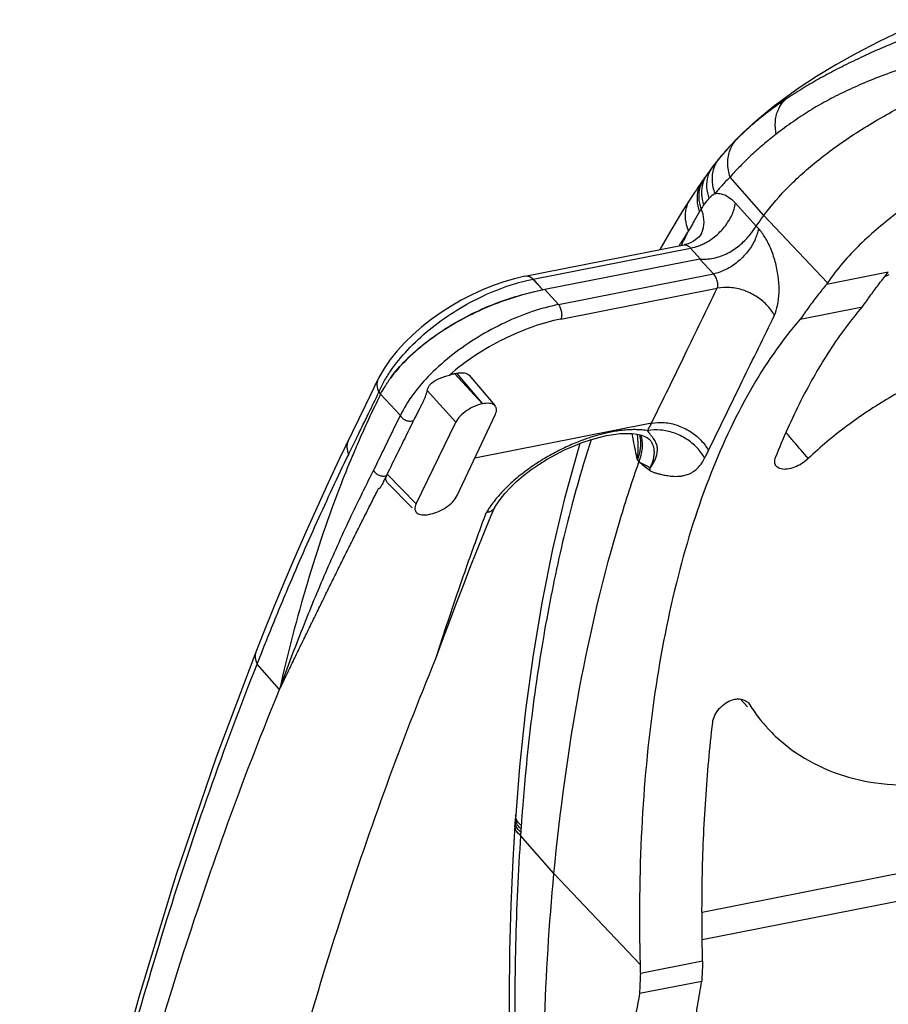
# Model space of a CAD drawing. Extents: x 0 to 1235, y 0 to 874.
# Drawn here: x 682 to 701, y 459 to 481 of the extents above; entities that cross this region are included whole.
import ezdxf

# ---------------------------------------------------------------- set-up
doc = ezdxf.new("R2010")
doc.units = 0
doc.header["$LTSCALE"] = 67.941176
for name, color, linetype in [('FCT_CONGES', 7, 'CONTINUOUS'), ('FCT_DEPOUILLES', 7, 'CONTINUOUS'), ('H875C201_DXF_CONTINUOUS_LINE', 7, 'CONTINUOUS')]:
    doc.layers.add(name, color=color, linetype=linetype)

msp = doc.modelspace()

# ---------------------------------------------------------------- linework, layer by layer
at = {"layer": 'FCT_CONGES', "color": 7, "linetype": 'Continuous'}
for p, q in [((691.171, 473.249), (691.214, 473.257)), ((691.79, 472.578), (691.171, 473.249)), ((691.214, 473.257), (691.79, 472.578)), ((691.493, 473.21), (692.072, 472.53)), ((691.2, 472.174), (690.56, 472.871)), ((691.228, 470.543), (692.077, 472.347)), ((690.32, 470.364), (691.2, 472.174)), ((695.536, 472.147), (691.619, 471.373)), ((689.676, 471.022), (690.32, 470.364)), ((689.683, 470.829), (690.227, 470.272)), ((690.597, 470.127), (690.645, 470.137))]:
    msp.add_line(p, q, dxfattribs=at)
for points, start_tangent, end_tangent in [([(693.473, 474.778), (692.89, 474.621), (692.287, 474.377), (691.69, 474.056), (691.131, 473.669), (690.638, 473.235), (690.242, 472.776), (689.969, 472.318)], (-0.980895, -0.194539), (-0.417034, -0.908891)), ([(693.527, 474.456), (692.905, 474.285), (692.26, 474.012), (691.63, 473.649), (691.056, 473.217)], (-0.981057, -0.193719), (-0.755795, -0.654808)), ([(690.56, 472.871), (690.616, 472.991), (690.715, 473.079), (690.832, 473.138), (690.949, 473.181), (691.056, 473.217)], (0.233971, 0.972244), (0.942435, 0.33439)), ([(691.056, 473.217), (691.095, 473.23), (691.134, 473.24), (691.171, 473.249)], (0.942435, 0.33439), (0.981056, 0.193725)), ([(691.214, 473.257), (691.365, 473.266), (691.473, 473.228), (691.492, 473.209)], (0.981056, 0.193725), (0.62683, -0.779156)), ([(690.56, 472.871), (690.543, 472.809), (690.522, 472.746), (690.496, 472.682), (690.466, 472.615), (690.433, 472.546), (690.395, 472.472), (690.354, 472.393), (690.31, 472.306), (690.262, 472.211)], (-0.233971, -0.972244), (-0.441848, -0.89709)), ([(691.79, 472.578), (691.615, 472.522), (691.442, 472.428), (691.295, 472.306), (691.2, 472.174)], (-0.981056, -0.193725), (-0.437028, -0.899448)), ([(692.071, 472.529), (692.052, 472.548), (691.943, 472.587), (691.79, 472.578)], (-0.627439, 0.778666), (-0.981056, -0.193725)), ([(692.077, 472.347), (692.1, 472.465), (692.071, 472.529)], (0.425564, 0.904928), (-0.627439, 0.778666)), ([(690.262, 472.211), (690.066, 471.813), (689.871, 471.417), (689.676, 471.022)], (-0.441849, -0.897089), (-0.442482, -0.896777)), ([(689.662, 470.987), (689.613, 470.893), (689.565, 470.799), (689.532, 470.735)], (-0.459261, -0.888302), (-0.454611, -0.89069)), ([(689.682, 470.83), (689.667, 470.849), (689.649, 470.924), (689.679, 471.02)], (-0.705194, 0.709014), (0.459834, 0.888005)), ([(689.679, 471.02), (689.662, 470.987)], (-0.459567, -0.888143), (-0.459015, -0.888429)), ([(689.516, 470.704), (689.495, 470.7), (689.485, 470.697)], (-0.979996, -0.199019), (-0.96556, -0.260182)), ([(689.532, 470.735), (689.516, 470.704)], (-0.454611, -0.89069), (-0.453981, -0.891012)), ([(690.645, 470.137), (690.816, 470.191), (690.987, 470.286), (691.133, 470.409), (691.228, 470.543)], (0.981056, 0.193725), (0.425564, 0.904928)), ([(690.32, 470.364), (690.293, 470.243), (690.328, 470.169)], (-0.437028, -0.899448), (0.672108, -0.740453)), ([(690.328, 470.169), (690.34, 470.158), (690.447, 470.119), (690.597, 470.127)], (0.672108, -0.740453), (0.981056, 0.193725))]:
    msp.add_spline(points, degree=3, dxfattribs=dict(at, start_tangent=start_tangent, end_tangent=end_tangent))
at = {"layer": 'FCT_DEPOUILLES', "color": 7, "linetype": 'Continuous'}
for points, start_tangent, end_tangent in [([(689.969, 472.318), (690.023, 472.254), (690.1, 472.209), (690.186, 472.194), (690.262, 472.211)], (0.476375, -0.879242), (0.898043, 0.439908)), ([(689.375, 471.1), (689.45, 471.021), (689.557, 470.979), (689.637, 470.982)], (0.477202, -0.878793), (0.970708, 0.240264)), ([(689.637, 470.982), (689.66, 470.99)], (0.970708, 0.240264), (0.923966, 0.382475)), ([(687.291, 466.246), (687.451, 466.578), (687.61, 466.909), (687.769, 467.237), (687.927, 467.562), (688.085, 467.886), (688.242, 468.207), (688.399, 468.526), (688.555, 468.842), (688.71, 469.156), (688.866, 469.468), (689.021, 469.779), (689.176, 470.087), (689.33, 470.393), (689.484, 470.698)], (0.431964, 0.901891), (0.453016, 0.891502))]:
    msp.add_spline(points, degree=3, dxfattribs=dict(at, start_tangent=start_tangent, end_tangent=end_tangent))
at = {"layer": 'H875C201_DXF_CONTINUOUS_LINE', "color": 7, "linetype": 'Continuous'}
for p, q in [((698.789, 479.566), (698.424, 479.305)), ((698.424, 479.305), (698.233, 479.158)), ((697.226, 478.238), (697.064, 478.051)), ((697.064, 478.051), (696.912, 477.86)), ((696.832, 477.751), (696.783, 477.683)), ((696.878, 477.814), (696.832, 477.751)), ((696.912, 477.86), (696.878, 477.814)), ((696.889, 477.829), (696.878, 477.814)), ((696.676, 477.533), (696.616, 477.447)), ((696.783, 477.683), (696.733, 477.614)), ((696.774, 477.671), (696.777, 477.675)), ((698.027, 476.754), (697.279, 477.605)), ((696.531, 477.323), (696.488, 477.259)), ((696.574, 477.386), (696.531, 477.323)), ((696.616, 477.447), (696.574, 477.386)), ((696.395, 477.118), (696.217, 476.84)), ((697.398, 477.025), (697.857, 476.519)), ((696.217, 476.84), (695.961, 476.417)), ((699.439, 475.263), (698.027, 476.754)), ((697.906, 476.466), (697.858, 476.519)), ((695.961, 476.417), (695.723, 475.998)), ((696.643, 476.351), (696.643, 476.352)), ((692.729, 475.407), (696.257, 476.103)), ((692.911, 475.341), (696.403, 476.031)), ((696.281, 476.109), (696.257, 476.103)), ((696.403, 476.031), (696.624, 475.788)), ((696.606, 475.787), (693.169, 475.109)), ((696.91, 475.456), (696.606, 475.787)), ((692.754, 475.412), (692.754, 475.412)), ((693.473, 474.778), (696.91, 475.456)), ((700.785, 475.495), (699.413, 475.224)), ((693.527, 474.456), (696.993, 475.141)), ((693.169, 475.109), (693.124, 475.107)), ((693.169, 475.109), (693.473, 474.778)), ((698.835, 474.458), (700.215, 474.73)), ((689.494, 473.161), (689.478, 473.128)), ((689.608, 473.362), (689.494, 473.161)), ((689.479, 473.13), (689.191, 472.537)), ((689.492, 472.833), (689.53, 472.79)), ((689.532, 472.794), (689.969, 472.318)), ((689.191, 472.537), (688.623, 471.364)), ((695.447, 471.825), (695.482, 471.796)), ((695.484, 471.795), (695.482, 471.796)), ((692.053, 470.271), (692.091, 470.333)), ((691.977, 470.085), (692.054, 470.27)), ((687.291, 466.246), (686.794, 466.811)), ((697.507, 466.033), (697.667, 465.862)), ((692.525, 463.467), (692.509, 463.239)), ((693.374, 462.165), (692.633, 463.009)), ((703.379, 462.633), (696.656, 461.306)), ((695.284, 460.147), (693.374, 462.165)), ((703.562, 462.06), (696.661, 460.697)), ((696.67, 460.225), (695.289, 459.952)), ((696.65, 459.776), (695.271, 459.504))]:
    msp.add_line(p, q, dxfattribs=at)
for points in [[(701.643, 481.093), (701.094, 480.851), (700.567, 480.599), (700.075, 480.345), (699.619, 480.09), (699.19, 479.83), (698.789, 479.566)], [(698.233, 479.158), (698.183, 479.118), (697.973, 478.948), (697.77, 478.773)], [(697.77, 478.773), (697.578, 478.597), (697.397, 478.419), (697.226, 478.238)], [(696.488, 477.259), (696.445, 477.194), (696.395, 477.118)], [(696.643, 476.351), (696.641, 476.348), (696.633, 476.334), (696.617, 476.312), (696.592, 476.283), (696.559, 476.25), (696.518, 476.217), (696.468, 476.184), (696.412, 476.154), (696.349, 476.128), (696.281, 476.109)], [(696.624, 475.788), (696.622, 475.788), (696.62, 475.788), (696.618, 475.788), (696.616, 475.788), (696.614, 475.788), (696.612, 475.788), (696.61, 475.788), (696.608, 475.788), (696.606, 475.787)], [(692.729, 475.407), (692.496, 475.352), (692.26, 475.283), (692.024, 475.2), (691.788, 475.105), (691.553, 474.996), (691.32, 474.876), (691.092, 474.745), (690.87, 474.602), (690.654, 474.45), (690.448, 474.288), (690.251, 474.118), (690.067, 473.938), (689.896, 473.752), (689.743, 473.56), (689.608, 473.362)], [(692.091, 470.333), (692.179, 470.459), (692.284, 470.589), (692.407, 470.722), (692.546, 470.855), (692.699, 470.986), (692.864, 471.113), (693.041, 471.236), (693.225, 471.351), (693.415, 471.458), (693.609, 471.556), (693.804, 471.643), (693.996, 471.719), (694.184, 471.783), (694.365, 471.834), (694.535, 471.873), (694.695, 471.9), (694.844, 471.917), (694.981, 471.923), (695.105, 471.919)], [(695.105, 471.919), (695.216, 471.906), (695.312, 471.884), (695.39, 471.856), (695.447, 471.825)], [(693.95, 471.701), (693.907, 471.564), (693.609, 470.482), (693.344, 469.36), (693.111, 468.203), (692.912, 467.011), (692.745, 465.787), (692.611, 464.534), (692.525, 463.467)], [(688.623, 471.364), (688.37, 470.828), (688.121, 470.285), (687.875, 469.736), (687.633, 469.182), (687.395, 468.622), (687.16, 468.056), (686.928, 467.484), (686.766, 467.074)], [(695.258, 471.293), (695.259, 471.291), (695.261, 471.289), (695.262, 471.287), (695.264, 471.286), (695.266, 471.284), (695.267, 471.283)], [(690.757, 466.935), (690.905, 467.342), (691.055, 467.745), (691.206, 468.144), (691.358, 468.54), (691.511, 468.932), (691.665, 469.32), (691.821, 469.704), (691.977, 470.085)], [(686.766, 467.075), (685.879, 464.727), (684.993, 462.125), (684.17, 459.426), (683.411, 456.636), (682.718, 453.757), (682.091, 450.794), (681.53, 447.751)], [(692.509, 463.237), (692.464, 462.472), (692.419, 461.463), (692.391, 460.443), (692.378, 459.413), (692.382, 458.375), (692.401, 457.328), (692.437, 456.274), (692.488, 455.214), (692.54, 454.377)]]:
    msp.add_lwpolyline(points, dxfattribs=at)
for points, start_tangent, end_tangent in [([(704.372, 480.906), (703.754, 480.76), (703.109, 480.602), (702.461, 480.431), (701.855, 480.257), (701.288, 480.078), (700.749, 479.888), (700.26, 479.694), (699.822, 479.497), (699.414, 479.29), (699.042, 479.074), (698.673, 478.83), (698.301, 478.556)], (-0.974255, -0.225447), (-0.789859, -0.613288)), ([(701.851, 480.94), (701.476, 480.802), (700.938, 480.59), (700.451, 480.38), (700.013, 480.176), (699.609, 479.974), (699.24, 479.775), (698.875, 479.561), (698.506, 479.323)], (-0.941541, -0.336898), (-0.827338, -0.561704)), ([(698.027, 476.754), (698.584, 477.399), (699.289, 478.025), (700.135, 478.622), (701.106, 479.184), (702.187, 479.704), (702.518, 479.846)], (0.59286, 0.805305), (0.921935, 0.387343)), ([(698.506, 479.323), (698.205, 479.11), (698.109, 479.038)], (-0.827898, -0.560879), (-0.794816, -0.606851)), ([(698.506, 479.323), (698.234, 479.158)], (-0.915245, -0.402897), (-0.786773, -0.617243)), ([(698.448, 479.262), (698.506, 479.323)], (0.642724, 0.766098), (0.742076, 0.670315)), ([(706.329, 479.309), (705.168, 478.925), (704.036, 478.49), (702.956, 478.002), (701.944, 477.453), (701.006, 476.829), (700.156, 476.106), (699.439, 475.263)], (-0.955545, -0.294846), (-0.567159, -0.823608)), ([(698.301, 478.556), (698.284, 478.853), (698.355, 479.117), (698.448, 479.262)], (-0.197731, 0.980256), (0.642724, 0.766098)), ([(697.926, 478.894), (697.669, 478.675), (697.433, 478.453)], (-0.776512, -0.630102), (-0.710838, -0.703356)), ([(698.109, 479.038), (697.926, 478.894)], (-0.794816, -0.606851), (-0.776512, -0.630102)), ([(697.279, 477.605), (697.228, 477.917), (697.281, 478.21), (697.433, 478.453)], (-0.315361, 0.948972), (0.687154, 0.726512)), ([(698.301, 478.556), (698.008, 478.319), (697.741, 478.08), (697.498, 477.842), (697.279, 477.605)], (-0.789711, -0.613479), (-0.657027, -0.753867)), ([(697.433, 478.453), (697.353, 478.372)], (-0.710817, -0.703377), (-0.696684, -0.717378)), ([(697.214, 478.224), (697.131, 478.13), (697.069, 478.057)], (-0.670824, -0.741617), (-0.640447, -0.768003)), ([(697.244, 478.257), (697.226, 478.238), (697.214, 478.224)], (-0.676573, -0.736376), (-0.670824, -0.741617)), ([(697.353, 478.372), (697.328, 478.346), (697.244, 478.257)], (-0.696684, -0.717378), (-0.676573, -0.736376)), ([(697.041, 478.024), (696.996, 477.967), (696.945, 477.903), (696.922, 477.872)], (-0.63401, -0.773325), (-0.602724, -0.79795)), ([(696.991, 477.952), (697.041, 478.024)], (0.521203, 0.853433), (0.626442, 0.779468)), ([(697.058, 478.044), (697.041, 478.024)], (-0.638015, -0.770024), (-0.634002, -0.773332)), ([(697.069, 478.057), (697.058, 478.044)], (-0.640447, -0.768003), (-0.638015, -0.770024)), ([(696.815, 477.134), (696.765, 477.383), (696.791, 477.621), (696.849, 477.764)], (-0.328398, 0.944539), (0.480011, 0.877263)), ([(696.889, 477.829), (696.834, 477.753), (696.796, 477.702)], (-0.595648, -0.803246), (-0.586684, -0.809816)), ([(696.849, 477.764), (696.879, 477.813)], (0.480011, 0.877263), (0.556165, 0.831072)), ([(696.879, 477.813), (696.889, 477.829)], (0.556165, 0.831072), (0.580393, 0.814337)), ([(696.945, 477.24), (696.886, 477.523), (696.919, 477.793), (696.991, 477.952)], (-0.348395, 0.937348), (0.521203, 0.853433)), ([(696.922, 477.872), (696.889, 477.829)], (-0.602724, -0.79795), (-0.593029, -0.805181)), ([(696.603, 476.842), (696.553, 477.09), (696.579, 477.328), (696.676, 477.533)], (-0.330717, 0.94373), (0.57445, 0.81854)), ([(696.592, 477.23), (696.618, 477.385), (696.717, 477.592)], (0.061046, 0.998135), (0.580483, 0.814272)), ([(696.659, 477.157), (696.652, 477.238), (696.679, 477.471), (696.737, 477.611)], (-0.134924, 0.990856), (0.482284, 0.876015)), ([(696.685, 477.546), (696.679, 477.537)], (-0.575295, -0.817946), (-0.57462, -0.81842)), ([(696.717, 477.592), (696.698, 477.565), (696.685, 477.546)], (-0.578658, -0.815571), (-0.575295, -0.817946)), ([(696.733, 477.614), (696.717, 477.592)], (-0.580334, -0.814378), (-0.578657, -0.815571)), ([(696.767, 477.661), (696.747, 477.633), (696.733, 477.614)], (-0.583774, -0.811916), (-0.580334, -0.814378)), ([(696.737, 477.611), (696.777, 477.675)], (0.482284, 0.876015), (0.580158, 0.814504)), ([(696.777, 477.675), (696.767, 477.661)], (-0.584788, -0.811186), (-0.583774, -0.811916)), ([(696.796, 477.702), (696.777, 477.675)], (-0.586684, -0.809816), (-0.584789, -0.811185)), ([(697.279, 477.605), (697.187, 477.512), (697.099, 477.418), (697.019, 477.327), (696.945, 477.24)], (-0.712141, -0.702037), (-0.634799, -0.772677)), ([(696.358, 476.416), (696.292, 476.674), (696.309, 476.923), (696.395, 477.118)], (-0.388253, 0.921553), (0.5462, 0.837655)), ([(696.638, 476.902), (696.591, 477.149), (696.592, 477.23)], (-0.321285, 0.946983), (0.061046, 0.998135)), ([(696.697, 476.993), (696.659, 477.157)], (-0.314603, 0.949223), (-0.134924, 0.990856)), ([(696.815, 477.134), (696.756, 477.07), (696.697, 476.993)], (-0.707612, -0.706601), (-0.574399, -0.818576)), ([(696.945, 477.24), (696.905, 477.213), (696.862, 477.178), (696.815, 477.134)], (-0.838437, -0.544999), (-0.707651, -0.706562)), ([(696.945, 477.24), (697.049, 477.241), (697.158, 477.209), (697.273, 477.139), (697.398, 477.025)], (0.986026, 0.166592), (0.672342, -0.740241)), ([(696.638, 476.902), (696.621, 476.872), (696.603, 476.842)], (-0.506609, -0.862176), (-0.504745, -0.863268)), ([(696.697, 476.993), (696.667, 476.948), (696.638, 476.902)], (-0.57442, -0.818561), (-0.503814, -0.863812)), ([(696.643, 476.352), (696.675, 476.434), (696.699, 476.662), (696.638, 476.902)], (0.440415, 0.897794), (-0.394121, 0.919059)), ([(696.767, 476.168), (696.937, 476.284), (697.157, 476.504), (697.316, 476.759), (697.398, 477.025)], (0.866997, 0.498314), (0.151925, 0.988392)), ([(696.603, 476.842), (696.484, 476.636), (696.4, 476.489)], (-0.504743, -0.86327), (-0.494042, -0.869438)), ([(697.857, 476.519), (698.027, 476.754)], (0.577549, 0.816356), (0.59286, 0.805305)), ([(696.4, 476.489), (696.358, 476.416)], (-0.494042, -0.869438), (-0.491863, -0.870673)), ([(696.624, 475.788), (696.948, 475.815), (697.257, 475.936), (697.516, 476.116), (697.721, 476.328), (697.858, 476.519)], (0.996819, -0.079695), (0.577562, 0.816347)), ([(697.906, 476.466), (697.823, 476.202), (697.663, 475.945), (697.443, 475.722), (697.183, 475.553), (696.91, 475.456)], (-0.156671, -0.987651), (-0.978538, -0.206065)), ([(698.259, 474.542), (698.331, 474.761), (698.364, 475.044), (698.35, 475.362), (698.289, 475.689), (698.187, 476), (698.053, 476.268), (697.906, 476.466)], (0.435938, 0.899977), (-0.675984, 0.736916)), ([(696.358, 476.416), (696.187, 476.147)], (-0.547119, -0.837055), (-0.529366, -0.848394)), ([(696.233, 476.159), (696.358, 476.416)], (0.439009, 0.898483), (0.439253, 0.898363)), ([(696.187, 476.147), (696.146, 476.082)], (-0.529366, -0.848394), (-0.525169, -0.850998)), ([(696.2, 476.092), (696.233, 476.159)], (0.438946, 0.898513), (0.439009, 0.898483)), ([(696.257, 476.103), (696.271, 476.105), (696.313, 476.099), (696.356, 476.076), (696.403, 476.031)], (0.981103, 0.193487), (0.643636, -0.765331)), ([(696.403, 476.031), (696.587, 476.082)], (0.983245, 0.182287), (0.935571, 0.353139)), ([(696.587, 476.082), (696.678, 476.121), (696.767, 476.168)], (0.935571, 0.353139), (0.866997, 0.498314)), ([(692.755, 475.41), (692.812, 475.408), (692.911, 475.341)], (0.98475, 0.173977), (0.685885, -0.72771)), ([(696.993, 475.141), (697.004, 475.177), (697.007, 475.224), (697.001, 475.276), (696.987, 475.33), (696.965, 475.381), (696.938, 475.424), (696.91, 475.456)], (0.428217, 0.903676), (-0.735019, 0.678047)), ([(700.215, 474.73), (700.401, 474.995), (700.591, 475.25), (700.785, 475.495)], (0.564287, 0.825579), (0.632051, 0.774927)), ([(700.712, 475.405), (700.741, 475.416), (700.806, 475.442)], (0.928276, 0.371892), (0.931003, 0.365011)), ([(689.751, 473.305), (690.131, 473.775), (690.606, 474.218), (691.151, 474.612), (691.736, 474.938), (692.33, 475.184), (692.527, 475.247)], (0.561668, 0.827363), (0.95917, 0.28283)), ([(692.527, 475.247), (692.776, 475.312)], (0.95917, 0.28283), (0.974242, 0.225506)), ([(692.776, 475.312), (692.911, 475.341)], (0.974242, 0.225506), (0.981424, 0.191851)), ([(692.911, 475.341), (692.982, 475.263)], (0.672282, -0.740295), (0.672282, -0.740295)), ([(692.982, 475.263), (693.018, 475.224), (693.124, 475.107)], (0.672282, -0.740295), (0.672282, -0.740295)), ([(695.536, 472.147), (696.284, 473.681), (696.993, 475.141)], (0.438703, 0.898632), (0.436088, 0.899904)), ([(698.259, 474.542), (698.088, 474.772), (697.852, 474.962), (697.573, 475.094), (697.277, 475.156), (696.993, 475.141)], (-0.476826, 0.878998), (-0.980869, -0.194668)), ([(699.413, 475.224), (699.216, 474.979), (699.024, 474.723), (698.835, 474.458)], (-0.636127, -0.771585), (-0.568165, -0.822915)), ([(699.439, 475.263), (699.426, 475.243), (699.413, 475.224)], (-0.567159, -0.823608), (-0.56451, -0.825426)), ([(689.747, 473.147), (690.095, 473.549), (690.533, 473.936), (691.038, 474.287), (691.579, 474.586), (692.127, 474.822), (692.652, 474.994), (693.124, 475.107)], (0.588164, 0.808742), (0.981392, 0.192016)), ([(693.169, 475.109), (692.675, 474.991), (692.131, 474.812), (691.569, 474.569), (691.021, 474.266), (690.518, 473.916), (690.086, 473.536), (689.748, 473.145)], (-0.981689, -0.190493), (-0.592769, -0.805373)), ([(693.473, 474.778), (693.514, 474.709), (693.539, 474.62), (693.544, 474.528), (693.527, 474.456)], (0.662289, -0.749248), (-0.437633, -0.899154)), ([(698.287, 471.391), (698.857, 472.658), (699.501, 473.773), (700.215, 474.73)], (0.368432, 0.929655), (0.649719, 0.760174)), ([(696.8, 471.541), (697.549, 473.079), (698.259, 474.542)], (0.438523, 0.89872), (0.43587, 0.900009)), ([(698.835, 474.458), (697.729, 472.879), (696.804, 470.909), (696.088, 468.611), (695.589, 466.016), (695.318, 463.165), (695.284, 460.147)], (-0.654601, -0.755975), (0.027238, -0.999629)), ([(707.736, 473.922), (707.151, 474.182), (706.452, 474.31), (705.649, 474.317), (704.763, 474.209), (703.813, 473.992), (702.82, 473.669), (701.808, 473.242), (700.809, 472.711), (699.86, 472.08), (699.011, 471.364)], (-0.847136, 0.531376), (-0.72189, -0.692008)), ([(689.602, 473.062), (689.751, 473.305)], (0.479838, 0.877357), (0.561668, 0.827363)), ([(689.478, 473.128), (689.45, 472.988), (689.492, 472.833)], (-0.432763, -0.901508), (0.444623, -0.895718)), ([(689.492, 472.833), (689.602, 473.062)], (0.38487, 0.922971), (0.479838, 0.877357)), ([(689.53, 472.79), (689.63, 472.963), (689.664, 473.016)], (0.446534, 0.894767), (0.531726, 0.846916)), ([(689.664, 473.016), (689.706, 473.084)], (0.531726, 0.846916), (0.536976, 0.843597)), ([(689.706, 473.084), (689.747, 473.147)], (0.536976, 0.843597), (0.543843, 0.839187)), ([(689.532, 472.794), (689.009, 471.667)], (-0.446534, -0.894767), (-0.396644, -0.917973)), ([(689.122, 472.072), (689.27, 472.378), (689.492, 472.833)], (0.437062, 0.899431), (0.4377, 0.899121)), ([(689.374, 471.097), (689.568, 471.496), (689.766, 471.902), (689.969, 472.318)], (0.438076, 0.898938), (0.437516, 0.899211)), ([(688.938, 471.693), (689.048, 471.919), (689.122, 472.072)], (0.436753, 0.899582), (0.437062, 0.899431)), ([(695.452, 471.982), (695.494, 472.064), (695.536, 472.147)], (0.451935, 0.892051), (0.454625, 0.890683)), ([(695.536, 472.147), (695.82, 472.162), (696.116, 472.099), (696.395, 471.965), (696.63, 471.773), (696.8, 471.541)], (0.980614, 0.195949), (0.470081, -0.882623)), ([(695.111, 472.005), (695.065, 472.003), (694.923, 471.993), (694.778, 471.975), (694.634, 471.95), (694.5, 471.921), (694.381, 471.892), (694.272, 471.861), (694.164, 471.827), (694.047, 471.787), (693.915, 471.737), (693.765, 471.675), (693.606, 471.603), (693.444, 471.523), (693.281, 471.435), (693.121, 471.341), (692.962, 471.24), (692.809, 471.133), (692.661, 471.022), (692.52, 470.906), (692.387, 470.787), (692.263, 470.665), (692.223, 470.624)], (-0.999782, -0.020893), (-0.683341, -0.7301)), ([(695.225, 471.331), (695.137, 471.767), (695.11, 471.918)], (-0.218376, 0.975865), (-0.16397, 0.986465)), ([(695.452, 471.982), (695.33, 471.998), (695.201, 472.005), (695.111, 472.005)], (-0.985441, 0.170017), (-0.999782, -0.020893)), ([(695.226, 471.333), (695.234, 471.789), (695.224, 471.904)], (0.089563, 0.995981), (-0.114101, 0.993469)), ([(695.271, 471.894), (695.281, 471.845)], (0.239363, -0.97093), (0.171461, -0.985191)), ([(695.298, 471.888), (695.328, 471.652)], (0.286338, -0.958129), (-0.021169, -0.999776)), ([(696.714, 471.373), (696.545, 471.605), (696.31, 471.798), (696.031, 471.933), (695.736, 471.996), (695.452, 471.982)], (-0.468884, 0.88326), (-0.981226, -0.192862)), ([(695.482, 471.936), (695.452, 471.982)], (-0.570647, 0.821196), (-0.515586, 0.856838)), ([(695.647, 471.427), (695.658, 471.475), (695.665, 471.523), (695.668, 471.571), (695.664, 471.62), (695.653, 471.668), (695.635, 471.716), (695.61, 471.764), (695.577, 471.812), (695.538, 471.862), (695.496, 471.916), (695.482, 471.936)], (0.27644, 0.961031), (-0.570647, 0.821196)), ([(698.693, 471.737), (698.519, 471.941)], (-0.649564, 0.760307), (-0.649613, 0.760265)), ([(688.81, 471.755), (688.782, 471.613), (688.823, 471.458)], (-0.436227, -0.899837), (0.444995, -0.895533)), ([(688.823, 471.458), (688.938, 471.693)], (0.436563, 0.899674), (0.436753, 0.899582)), ([(689.009, 471.667), (688.935, 471.494)], (-0.396644, -0.917973), (-0.389487, -0.921032)), ([(694.198, 471.786), (694.022, 471.223), (693.77, 470.329), (693.539, 469.399), (693.331, 468.433), (693.146, 467.44), (692.985, 466.426), (692.849, 465.387), (692.736, 464.323), (692.675, 463.6)], (-0.308189, -0.951325), (-0.077175, -0.997018)), ([(695.281, 471.845), (695.291, 471.752), (695.291, 471.654), (695.28, 471.551), (695.259, 471.446), (695.225, 471.331)], (0.171461, -0.985191), (-0.319393, -0.947622)), ([(695.328, 471.652), (695.328, 471.637), (695.309, 471.477)], (-0.021169, -0.999776), (-0.193954, -0.981011)), ([(695.509, 471.163), (695.549, 471.256), (695.577, 471.345), (695.594, 471.43), (695.599, 471.51), (695.592, 471.586), (695.573, 471.655), (695.543, 471.718), (695.503, 471.775), (695.484, 471.795)], (0.434932, 0.900463), (-0.702886, 0.711302)), ([(699.011, 471.364), (698.693, 471.737)], (-0.649474, 0.760384), (-0.649564, 0.760307)), ([(687.007, 467.347), (687.443, 468.407), (688.12, 469.956), (688.823, 471.458)], (0.37292, 0.927863), (0.436563, 0.899674)), ([(688.935, 471.494), (688.656, 470.808), (687.907, 468.615), (687.291, 466.246)], (-0.389487, -0.921032), (-0.217761, -0.976002)), ([(695.309, 471.477), (695.258, 471.294)], (-0.193954, -0.981011), (-0.329847, -0.944034)), ([(695.509, 471.163), (695.53, 471.189), (695.551, 471.22), (695.573, 471.257), (695.594, 471.295), (695.614, 471.337), (695.632, 471.381), (695.647, 471.427)], (0.787856, 0.61586), (0.27644, 0.961031)), ([(696.714, 471.373), (696.757, 471.457), (696.8, 471.541)], (0.451759, 0.89214), (0.454522, 0.890735)), ([(693.374, 462.165), (693.943, 466.267), (694.841, 470.008), (695.258, 471.293)], (0.09443, 0.995532), (0.329838, 0.944037)), ([(695.225, 471.331), (695.243, 471.311), (695.258, 471.293)], (0.922369, 0.38631), (0.811181, -0.584795)), ([(695.267, 471.283), (695.387, 471.223), (695.509, 471.163)], (0.891558, -0.452907), (0.896058, -0.443938)), ([(695.267, 471.283), (695.386, 471.191), (695.507, 471.096)], (0.784621, -0.619976), (0.792514, -0.609854)), ([(695.507, 471.096), (695.541, 471.077), (695.574, 471.064), (695.61, 471.052), (695.649, 471.04), (695.691, 471.029), (695.737, 471.017), (695.787, 471.006), (695.84, 470.995), (695.898, 470.986), (695.96, 470.978), (696.028, 470.972), (696.103, 470.971), (696.186, 470.977), (696.277, 470.995), (696.378, 471.03), (696.488, 471.094), (696.602, 471.202), (696.714, 471.373)], (0.833697, -0.552223), (0.451775, 0.892132)), ([(698.303, 471.195), (698.269, 471.274), (698.287, 471.391)], (-0.632051, 0.774927), (0.368432, 0.929655)), ([(699.011, 471.364), (698.867, 471.252), (698.705, 471.171), (698.547, 471.13), (698.41, 471.135), (698.313, 471.185), (698.303, 471.195)], (-0.72189, -0.692008), (-0.632051, 0.774927)), ([(687.291, 466.246), (687.773, 467.526), (688.281, 468.762), (688.814, 469.952), (689.374, 471.097)], (0.338814, 0.940853), (0.453691, 0.891159)), ([(695.507, 471.096), (695.508, 471.119), (695.509, 471.141), (695.509, 471.163)], (0.044331, 0.999017), (-0.010184, 0.999948)), ([(692.223, 470.624), (692.148, 470.541), (692.045, 470.415), (691.953, 470.289), (691.899, 470.205)], (-0.683341, -0.7301), (-0.525421, -0.850842)), ([(690.755, 466.93), (691.117, 468.032), (691.49, 469.111), (691.874, 470.164)], (0.304676, 0.952456), (0.350171, 0.936686)), ([(691.899, 470.205), (691.874, 470.164)], (-0.525421, -0.850842), (-0.505011, -0.863113)), ([(691.916, 470.173), (691.874, 470.164)], (-0.961625, -0.274368), (-0.988484, -0.151325)), ([(692.053, 470.271), (691.989, 470.205), (691.916, 470.173)], (-0.505684, -0.862719), (-0.961625, -0.274368)), ([(686.88, 467.029), (687.007, 467.347)], (0.368377, 0.929676), (0.37292, 0.927863)), ([(686.766, 467.074), (686.749, 466.958), (686.794, 466.811)], (-0.360941, -0.932589), (0.486451, -0.873708)), ([(685.423, 448.112), (685.506, 448.568), (686.933, 455.144), (688.687, 461.281), (690.755, 466.93)], (0.178722, 0.9839), (0.380936, 0.924602)), ([(686.794, 466.811), (686.88, 467.029)], (0.365286, 0.930895), (0.368377, 0.929676)), ([(681.565, 447.462), (681.736, 448.443), (683.104, 455.005), (684.795, 461.147), (686.794, 466.811)], (0.167376, 0.985893), (0.368788, 0.929514)), ([(681.959, 447.428), (682.048, 447.914), (683.473, 454.479), (685.226, 460.606), (687.291, 466.246)], (0.178734, 0.983897), (0.380936, 0.924602)), ([(698.13, 465.367), (698.281, 465.215), (699.024, 464.669), (699.903, 464.304), (700.882, 464.139), (701.919, 464.187), (702.974, 464.448), (704.015, 464.913), (705.003, 465.558), (705.917, 466.358)], (0.682831, -0.730576), (0.707999, 0.706214)), ([(696.892, 465.515), (696.939, 465.674), (697.039, 465.824), (697.174, 465.942), (697.333, 466.017), (697.385, 466.029)], (0.116807, 0.993155), (0.983653, 0.180075)), ([(697.385, 466.029), (697.486, 466.036), (697.621, 465.997), (697.683, 465.949)], (0.983653, 0.180075), (0.689255, -0.724519)), ([(697.683, 465.949), (697.716, 465.907)], (0.689255, -0.724519), (0.527436, -0.849595)), ([(697.716, 465.907), (698.13, 465.367)], (0.527435, -0.849595), (0.682831, -0.730576)), ([(696.67, 460.225), (696.662, 462.049), (696.737, 463.814), (696.892, 465.515)], (-0.026084, 0.99966), (0.116808, 0.993155)), ([(692.675, 463.6), (692.648, 463.234)], (-0.077175, -0.997018), (-0.069361, -0.997592)), ([(692.52, 463.367), (692.52, 463.39)], (-0.062275, 0.998059), (0.055588, 0.998454)), ([(692.643, 463.16), (692.542, 463.283), (692.52, 463.367)], (-0.760891, 0.64888), (-0.062275, 0.998059)), ([(692.525, 463.443), (692.525, 463.467)], (-0.061604, 0.998101), (0.057161, 0.998365)), ([(692.547, 463.358), (692.525, 463.443)], (-0.421934, 0.906627), (-0.061604, 0.998101)), ([(692.648, 463.234), (692.547, 463.358)], (-0.759099, 0.650975), (-0.421934, 0.906627)), ([(692.633, 463.009), (692.532, 463.131), (692.509, 463.237)], (-0.764209, 0.644968), (0.052444, 0.998624)), ([(692.515, 463.292), (692.515, 463.315)], (-0.062882, 0.998021), (0.054037, 0.998539)), ([(692.638, 463.085), (692.537, 463.208), (692.515, 463.292)], (-0.762528, 0.646956), (-0.062882, 0.998021)), ([(692.643, 463.16), (692.64, 463.122), (692.638, 463.085)], (-0.067956, -0.997688), (-0.066674, -0.997775)), ([(692.648, 463.234), (692.645, 463.197), (692.643, 463.16)], (-0.069361, -0.997592), (-0.067956, -0.997688)), ([(692.633, 463.009), (692.566, 461.806), (692.523, 460.586), (692.504, 459.35), (692.508, 458.099), (692.536, 456.836), (692.587, 455.561), (692.635, 454.706)], (-0.065357, -0.997862), (0.061148, -0.998129)), ([(692.638, 463.085), (692.635, 463.047), (692.633, 463.009)], (-0.066673, -0.997775), (-0.065358, -0.997862)), ([(693.245, 452.997), (693.145, 455.434), (693.374, 462.165)], (-0.059151, 0.998249), (0.09443, 0.995532)), ([(695.284, 460.147), (695.286, 460.05), (695.289, 459.952)], (0.027238, -0.999629), (0.031991, -0.999488)), ([(696.67, 460.225), (696.663, 460.076), (696.656, 459.926), (696.65, 459.776)], (-0.048421, -0.998827), (-0.039932, -0.999202)), ([(695.289, 459.952), (695.28, 459.729), (695.271, 459.504)], (-0.045737, -0.998954), (-0.037104, -0.999311)), ([(696.42, 458.193), (696.484, 458.734), (696.561, 459.262), (696.65, 459.776)], (0.105163, 0.994455), (0.184222, 0.982885)), ([(695.271, 459.504), (695.137, 458.706), (695.033, 457.876), (694.96, 457.017), (694.919, 456.135), (694.908, 455.23), (694.929, 454.309), (694.981, 453.373), (695.064, 452.428)], (-0.187351, -0.982293), (0.103345, -0.994646))]:
    msp.add_spline(points, degree=3, dxfattribs=dict(at, start_tangent=start_tangent, end_tangent=end_tangent))

doc.saveas('drawing.dxf')
